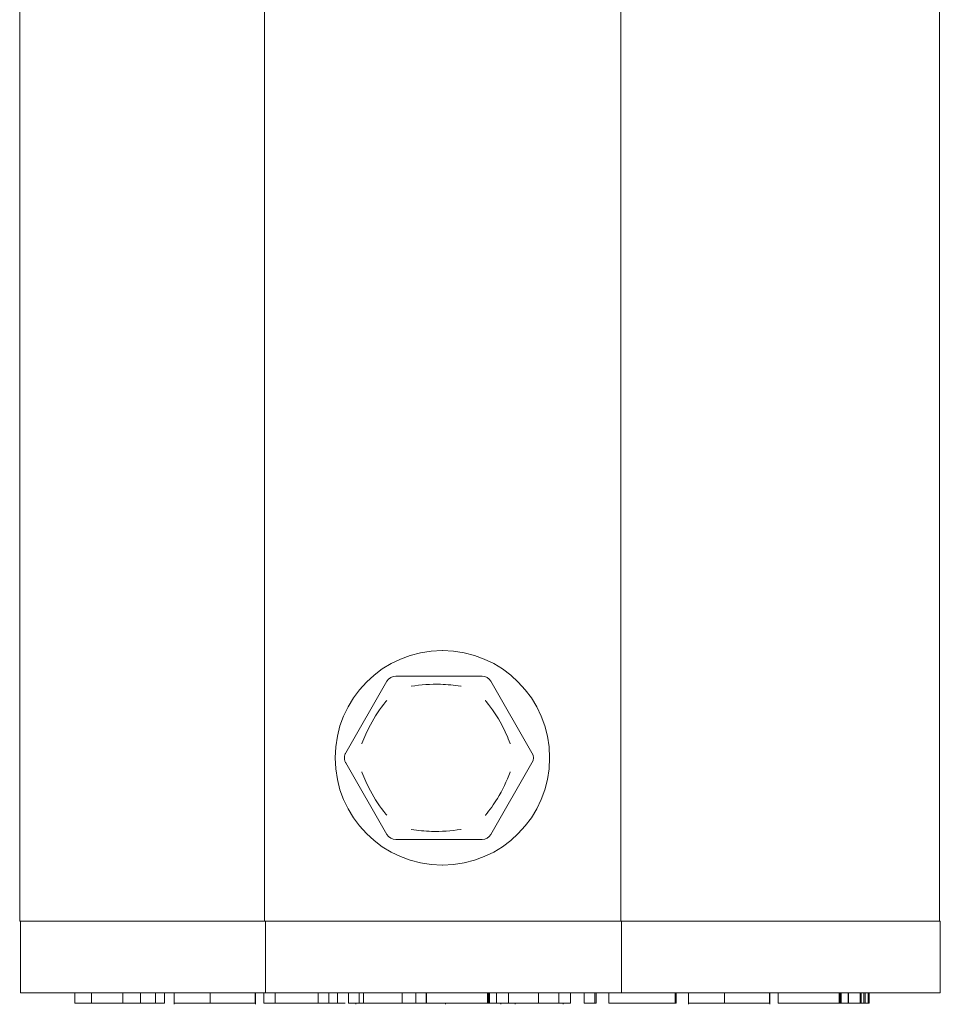
# Model space of a CAD drawing. Units: millimetres. Extents: x 150 to 8864, y 150 to 6150.
# Drawn here: x 1210 to 1255, y 2322 to 2371 of the extents above; entities that cross this region are included whole.
import ezdxf

# ---------------------------------------------------------------- set-up
doc = ezdxf.new("R2010")
doc.units = ezdxf.units.MM
doc.header["$LTSCALE"] = 30
doc.linetypes.add('SLD-Solid', pattern=[0])

msp = doc.modelspace()

# ---------------------------------------------------------------- linework, layer by layer
at = {"color": 7, "linetype": 'SLD-Solid', "lineweight": 15}
for p, q in [((1222.1180322, 2476.5465057), (1222.1180322, 2326.5464103)), ((1239.5462515, 2476.5465057), (1239.5462515, 2326.5464103)), ((1210.1388695, 2389.0464103), (1210.1388695, 2326.5464103)), ((1255.1388563, 2326.5464103), (1255.1388563, 2389.0464103)), ((1230.832112, 2339.7965228), (1230.8066012, 2339.7965228)), ((1228.1067492, 2338.2956779), (1226.0937216, 2334.7956931)), ((1228.5401942, 2338.5464942), (1232.5662495, 2338.5464942)), ((1232.5662495, 2338.5464942), (1232.7579977, 2338.5464942)), ((1235.202414, 2334.7964084), (1233.1893565, 2338.2963931)), ((1226.0937216, 2334.2971599), (1228.1067492, 2330.7971751)), ((1233.1893565, 2330.7964599), (1235.202414, 2334.2964446)), ((1232.5662495, 2330.5463588), (1228.5401942, 2330.5463588)), ((1232.7579977, 2330.5463588), (1232.5662495, 2330.5463588)), ((1230.8066012, 2329.2963302), (1230.832112, 2329.2963302)), ((1210.1388695, 2326.5464103), (1222.1180322, 2326.5464103)), ((1210.1795198, 2326.5464103), (1210.1795198, 2323.0464256)), ((1222.1180322, 2326.5464103), (1239.5462515, 2326.5464103)), ((1222.1586825, 2323.0464256), (1222.1586825, 2326.5464103)), ((1239.5462515, 2326.5464103), (1254.9032988, 2326.5464103)), ((1239.5869018, 2323.0464256), (1239.5869018, 2326.5464103)), ((1255.1795067, 2326.5464103), (1254.9032988, 2326.5464103)), ((1255.1795067, 2323.0464256), (1255.1795067, 2326.5464103)), ((1222.1586825, 2323.0464256), (1210.1795198, 2323.0464256)), ((1212.8358604, 2322.5464618), (1212.8358604, 2323.0464256)), ((1213.6454703, 2322.5464618), (1213.6454703, 2323.0464256)), ((1215.1818992, 2322.5464618), (1215.1818992, 2323.0464256)), ((1216.0490276, 2322.5464618), (1216.0490276, 2323.0464256)), ((1216.7818071, 2322.5464618), (1216.7818071, 2323.0464256)), ((1217.2175767, 2322.5464618), (1217.2175767, 2323.0464256)), ((1217.6971556, 2323.0464256), (1217.6971556, 2322.4839961)), ((1219.4637181, 2322.5464618), (1219.4637181, 2323.0464256)), ((1221.6576459, 2322.5464618), (1221.6576459, 2323.0464256)), ((1221.6749908, 2322.4839961), (1221.6749908, 2323.0464256)), ((1222.0862033, 2322.5464618), (1222.0862033, 2323.0464256)), ((1239.5869018, 2323.0464256), (1222.1586825, 2323.0464256)), ((1222.6370694, 2322.5464618), (1222.6370694, 2323.0464256)), ((1224.7384312, 2322.5464618), (1224.7384312, 2323.0464256)), ((1225.2559187, 2322.5464618), (1225.2559187, 2323.0464256)), ((1225.6916882, 2322.5464618), (1225.6916882, 2323.0464256)), ((1226.2262227, 2322.5464618), (1226.2262227, 2323.0464256)), ((1226.7437698, 2322.5464618), (1226.7437698, 2323.0464256)), ((1226.9608499, 2322.5464618), (1226.9608499, 2323.0464256)), ((1228.856218, 2322.5464618), (1228.856218, 2323.0464256)), ((1229.515207, 2322.5464618), (1229.515207, 2323.0464256)), ((1230.0257804, 2322.5464618), (1230.0257804, 2323.0464256)), ((1230.0428273, 2322.5464618), (1230.0428273, 2323.0464256)), ((1233.01847, 2322.5464618), (1233.01847, 2323.0464256)), ((1233.069432, 2322.5464618), (1233.069432, 2323.0464256)), ((1233.0758693, 2322.5464618), (1233.0758693, 2323.0464256)), ((1233.1267716, 2322.5464618), (1233.1267716, 2323.0464256)), ((1233.4680082, 2322.5464618), (1233.4680082, 2323.0464256)), ((1233.4712865, 2322.5464618), (1233.4712865, 2323.0464256)), ((1234.0514781, 2322.5464618), (1234.0514781, 2323.0464256)), ((1235.5252029, 2322.5464618), (1235.5252029, 2323.0464256)), ((1236.5146698, 2322.5464618), (1236.5146698, 2323.0464256)), ((1237.0938184, 2322.5464618), (1237.0938184, 2323.0464256)), ((1237.7557577, 2322.5464618), (1237.7557577, 2323.0464256)), ((1238.2732453, 2322.5464618), (1238.2732453, 2323.0464256)), ((1238.3355023, 2322.5464618), (1238.3355023, 2323.0464256)), ((1238.9697851, 2322.5464618), (1238.9697851, 2323.0464256)), ((1255.1795067, 2323.0464256), (1239.5869018, 2323.0464256)), ((1242.2041716, 2322.5464618), (1242.2041716, 2323.0464256)), ((1242.2551038, 2322.5464618), (1242.2551038, 2323.0464256)), ((1242.8607466, 2323.0464256), (1242.8607466, 2322.4839961)), ((1244.6273388, 2322.5464618), (1244.6273388, 2323.0464256)), ((1246.8212964, 2322.5464618), (1246.8212964, 2323.0464256)), ((1246.8386413, 2322.4839961), (1246.8386413, 2323.0464256)), ((1247.249824, 2322.5464618), (1247.249824, 2323.0464256)), ((1250.2254667, 2322.5464618), (1250.2254667, 2323.0464256)), ((1250.2763988, 2322.5464618), (1250.2763988, 2323.0464256)), ((1250.2828659, 2322.5464618), (1250.2828659, 2323.0464256)), ((1250.3337981, 2322.5464618), (1250.3337981, 2323.0464256)), ((1250.6750049, 2322.5464618), (1250.6750049, 2323.0464256)), ((1250.6933929, 2322.5464618), (1250.6933929, 2323.0464256)), ((1251.2587728, 2322.5464618), (1251.2587728, 2323.0464256)), ((1251.3109268, 2322.5464618), (1251.3109268, 2323.0464256)), ((1251.446289, 2322.5464618), (1251.446289, 2323.0464256)), ((1251.4979066, 2322.5464618), (1251.4979066, 2323.0464256)), ((1251.6451599, 2322.5464618), (1251.6451599, 2323.0464256)), ((1251.6949, 2322.5464618), (1251.6949, 2323.0464256)), ((1212.8358604, 2322.5464618), (1213.6454703, 2322.5464618)), ((1213.6454703, 2322.5464618), (1214.9232747, 2322.5464618)), ((1214.9232747, 2322.5464618), (1215.1818992, 2322.5464618)), ((1215.1818992, 2322.5464618), (1215.3374078, 2322.5464618)), ((1215.3374078, 2322.5464618), (1216.0490276, 2322.5464618)), ((1216.0490276, 2322.5464618), (1216.7818071, 2322.5464618)), ((1216.7818071, 2322.5464618), (1217.2175767, 2322.5464618)), ((1217.7281501, 2322.5464618), (1219.4637181, 2322.5464618)), ((1219.4637181, 2322.5464618), (1221.6576459, 2322.5464618)), ((1222.0862033, 2322.5464618), (1222.6370694, 2322.5464618)), ((1222.6370694, 2322.5464618), (1224.7384312, 2322.5464618)), ((1224.7384312, 2322.5464618), (1225.2559187, 2322.5464618)), ((1225.2559187, 2322.5464618), (1225.6916882, 2322.5464618)), ((1225.686145, 2322.5464618), (1226.0697009, 2322.5464618)), ((1226.2262227, 2322.5464618), (1226.7437698, 2322.5464618)), ((1226.586354, 2322.4839961), (1226.586354, 2322.5464618)), ((1226.7437698, 2322.5464618), (1226.9608499, 2322.5464618)), ((1226.9608499, 2322.5464618), (1228.856218, 2322.5464618)), ((1228.856218, 2322.5464618), (1229.515207, 2322.5464618)), ((1229.515207, 2322.5464618), (1230.0257804, 2322.5464618)), ((1230.0257804, 2322.5464618), (1230.0428273, 2322.5464618)), ((1230.0428273, 2322.5464618), (1233.01847, 2322.5464618)), ((1230.9712293, 2322.5464618), (1230.9712293, 2322.4839961)), ((1233.01847, 2322.5464618), (1233.069432, 2322.5464618)), ((1233.069432, 2322.5464618), (1233.0758693, 2322.5464618)), ((1233.0758693, 2322.5464618), (1233.1267716, 2322.5464618)), ((1233.1267716, 2322.5464618), (1233.4680082, 2322.5464618)), ((1233.4680082, 2322.5464618), (1233.4712865, 2322.5464618)), ((1233.4712865, 2322.5464618), (1234.0514781, 2322.5464618)), ((1233.6849095, 2322.4839961), (1233.6849095, 2322.5464618)), ((1234.0514781, 2322.5464618), (1235.0168349, 2322.5464618)), ((1234.381509, 2322.5464618), (1234.381509, 2322.4839961)), ((1235.0168349, 2322.5464618), (1235.5252029, 2322.5464618)), ((1235.5252029, 2322.5464618), (1235.8777346, 2322.5464618)), ((1235.8777346, 2322.5464618), (1236.5146698, 2322.5464618)), ((1236.5146698, 2322.5464618), (1237.0938184, 2322.5464618)), ((1236.729634, 2322.4839961), (1236.729634, 2322.5464618)), ((1237.7557577, 2322.5464618), (1238.2732453, 2322.5464618)), ((1238.2732453, 2322.5464618), (1238.3355023, 2322.5464618)), ((1238.9697851, 2322.5464618), (1242.2041716, 2322.5464618)), ((1242.2041716, 2322.5464618), (1242.2551038, 2322.5464618)), ((1242.8917708, 2322.5464618), (1244.6273388, 2322.5464618)), ((1244.6273388, 2322.5464618), (1246.8212964, 2322.5464618)), ((1247.249824, 2322.5464618), (1250.2254667, 2322.5464618)), ((1250.2254667, 2322.5464618), (1250.2763988, 2322.5464618)), ((1250.2763988, 2322.5464618), (1250.2828659, 2322.5464618)), ((1250.2828659, 2322.5464618), (1250.3337981, 2322.5464618)), ((1250.3337981, 2322.5464618), (1250.6750049, 2322.5464618)), ((1250.6750049, 2322.5464618), (1250.6933929, 2322.5464618)), ((1251.2587728, 2322.5464618), (1250.6933929, 2322.5464618)), ((1251.3109268, 2322.5464618), (1251.2587728, 2322.5464618)), ((1251.446289, 2322.5464618), (1251.3109268, 2322.5464618)), ((1251.4979066, 2322.5464618), (1251.446289, 2322.5464618)), ((1251.6451599, 2322.5464618), (1251.4979066, 2322.5464618)), ((1251.6949, 2322.5464618), (1251.6451599, 2322.5464618))]:
    msp.add_line(p, q, dxfattribs=at)
at = {"color": 7, "linetype": 'SLD-Solid', "lineweight": 15, "flags": 128}
msp.add_lwpolyline([(1226.0937216, 2334.7956931), (1226.0784032, 2334.7668445), (1226.0649921, 2334.7372806), (1226.053548, 2334.706763), (1226.0440709, 2334.6755302), (1226.0366799, 2334.6435821), (1226.0313751, 2334.6113956), (1226.0282161, 2334.5789706), (1226.0271432, 2334.5463073), (1226.0282161, 2334.5138824), (1226.0313751, 2334.4814574), (1226.0366799, 2334.4492709), (1226.0440709, 2334.4173228), (1226.053548, 2334.38609), (1226.0649921, 2334.3555724), (1226.0784032, 2334.3260085), (1226.0937216, 2334.2971599)], dxfattribs=at)
at = {"color": 7, "linetype": 'SLD-Solid', "lineweight": 15}
for centre, radius, start, end in [((1230.8169422, 2334.5561732), 5.2403598, 90.11306347, 180.10786988), ((1230.8217895, 2334.5561619), 5.2403711, 359.89225485, 89.88713828), ((1228.5403244, 2338.046335), 0.5001592, 90.01490932, 150.0974067), ((1232.7572728, 2338.0482029), 0.4982918, 29.87318963, 89.91664416), ((1234.7673588, 2334.5464265), 0.5017609, 330.11840788, 29.88159212), ((1230.8169419, 2334.536679), 5.2403591, 179.89472886, 269.8869397), ((1230.8217898, 2334.5366904), 5.2403704, 270.11285855, 0.10514641), ((1228.5403244, 2331.046518), 0.5001592, 209.9025933, 269.98509068), ((1232.7575536, 2331.0441657), 0.4978071, 270.05111469, 330.15905152)]:
    msp.add_arc(centre, radius, start, end, dxfattribs=at)
for points, knots in [([(1229.2895438, 2338.0465305), (1229.2921067, 2338.0469281), (1229.7675482, 2338.1206999), (1230.5849265, 2338.1911783), (1231.3960248, 2338.0983073), (1231.727195, 2338.0469281), (1231.729758, 2338.0465305)], [0, 0, 0, 0, 0.0031774036, 0.5894321751, 0.9968225964, 1, 1, 1, 1]), ([(1226.880026, 2335.2358138), (1226.8809397, 2335.2381981), (1227.0013872, 2335.5525267), (1227.3228758, 2336.2817373), (1227.7790669, 2336.9628911), (1228.083264, 2337.3367147), (1228.0984833, 2337.3550377), (1228.1001331, 2337.3570239)], [0, 0, 0, 0, 0.0031191812, 0.4112114599, 0.9709023462, 0.9968457934, 1, 1, 1, 1]), ([(1234.1392161, 2335.2358138), (1234.1383224, 2335.2381981), (1234.0202633, 2335.553163), (1233.6979785, 2336.2813463), (1233.2416926, 2336.9624294), (1232.9366391, 2337.3359875), (1232.9208183, 2337.3550376), (1232.9191686, 2337.3570239)], [0, 0, 0, 0, 0.0031102524, 0.4108613205, 0.969752811, 0.9968461219, 1, 1, 1, 1]), ([(1226.880026, 2333.8570392), (1226.8809397, 2333.8546549), (1227.001387, 2333.5403261), (1227.3227571, 2332.8121802), (1227.7778011, 2332.130154), (1228.0826627, 2331.7568656), (1228.0984835, 2331.7378154), (1228.1001331, 2331.7358291)], [0, 0, 0, 0, 0.0031191544, 0.4112079176, 0.9697499213, 0.9968458205, 1, 1, 1, 1]), ([(1232.9191686, 2331.7358291), (1232.9208181, 2331.7378156), (1233.1357115, 2331.9966284), (1233.6133222, 2332.6618347), (1233.9690898, 2333.4031517), (1234.1383224, 2333.8546549), (1234.1392161, 2333.8570392)], [0, 0, 0, 0, 0.0031542811, 0.4109542215, 0.9968893502, 1, 1, 1, 1]), ([(1229.2895438, 2331.0463226), (1229.2921067, 2331.0459249), (1229.623863, 2330.9944546), (1230.434991, 2330.9017857), (1231.2523411, 2330.9722442), (1231.727195, 2331.0459249), (1231.729758, 2331.0463226)], [0, 0, 0, 0, 0.00317740957, 0.41129517394, 0.99682259043, 1, 1, 1, 1])]:
    msp.add_open_spline(points, degree=3, knots=knots, dxfattribs=at)

doc.saveas('drawing.dxf')
